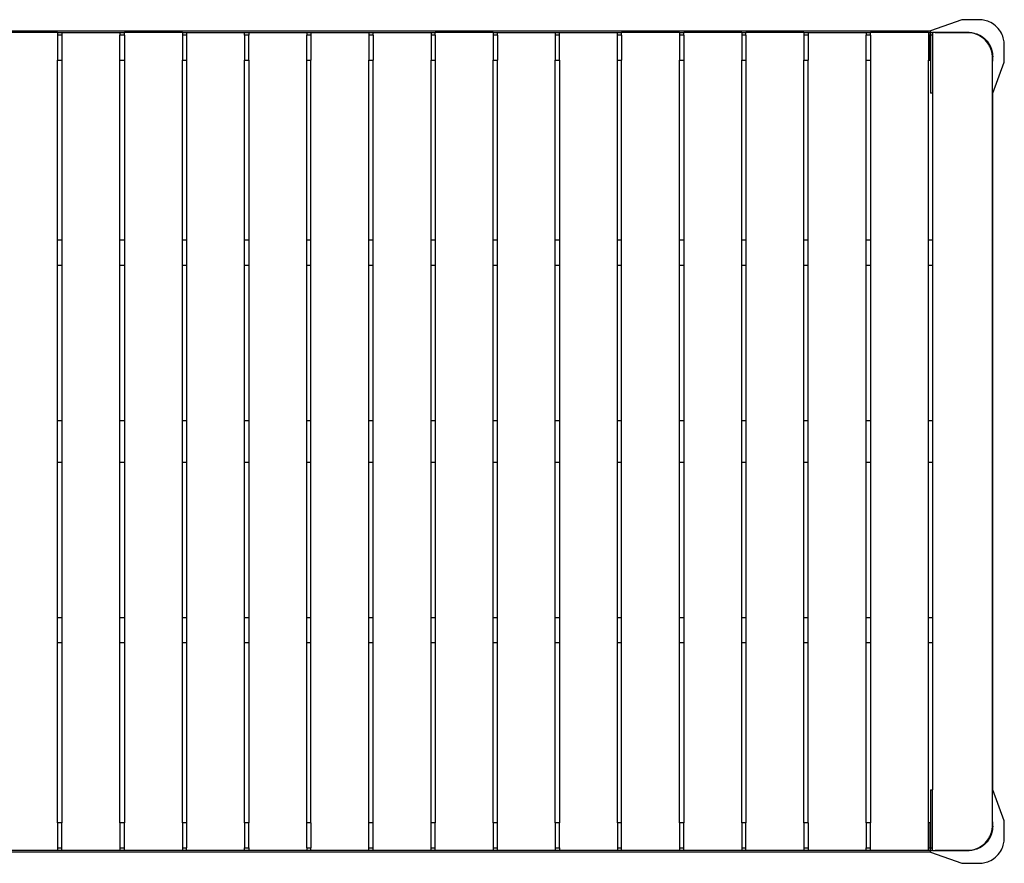
# Model space of a CAD drawing. Units: inches. Extents: x -47.1 to 47.3, y -18 to 21.6.
# Drawn here: x 1.2 to 47.3, y -18 to 21.6 of the extents above; entities that cross this region are included whole.
import ezdxf

# ---------------------------------------------------------------- set-up
doc = ezdxf.new("R2010")
doc.units = ezdxf.units.IN
doc.layers.add('JEC_GIGI_II_COCOON_2D', color=7, linetype='Continuous', true_color=0xe1c657)

# ---------------------------------------------------------------- blocks, each defined once
blk = doc.blocks.new('A$C55C21E8F')
for p, q in [((44.468, 9.315), (42.989, 8.789)), ((45.264, 9.315), (44.468, 9.315)), ((45.312, 9.314), (45.264, 9.315)), ((45.364, 9.311), (45.312, 9.314)), ((45.419, 9.305), (45.364, 9.311)), ((45.478, 9.296), (45.419, 9.305)), ((45.54, 9.283), (45.478, 9.296)), ((45.607, 9.265), (45.54, 9.283)), ((45.676, 9.242), (45.607, 9.265)), ((45.748, 9.213), (45.676, 9.242)), ((-44.477, 8.789), (42.978, 8.789)), ((42.978, 8.789), (42.978, 8.711)), ((42.989, 8.789), (42.989, 8.711)), ((45.821, 9.177), (45.748, 9.213)), ((45.895, 9.134), (45.821, 9.177)), ((45.968, 9.085), (45.895, 9.134)), ((46.039, 9.029), (45.968, 9.085)), ((46.106, 8.967), (46.039, 9.029)), ((46.168, 8.9), (46.106, 8.967)), ((46.224, 8.829), (46.168, 8.9)), ((46.273, 8.756), (46.224, 8.829)), ((2.051, 8.711), (-0.669, 8.711)), ((2.051, 8.711), (2.257, 8.711)), ((2.051, 8.711), (2.051, 8.596)), ((2.257, 8.596), (2.051, 8.596)), ((2.051, 8.596), (2.051, 7.417)), ((2.257, 8.711), (4.977, 8.711)), ((2.257, 8.711), (2.257, 8.596)), ((2.257, 8.596), (2.257, 7.417)), ((4.977, 8.711), (5.185, 8.711)), ((4.977, 8.711), (4.977, 8.596)), ((5.185, 8.596), (4.977, 8.596)), ((4.977, 7.417), (4.977, 8.596)), ((7.905, 8.711), (5.185, 8.711)), ((5.185, 8.596), (5.185, 8.711)), ((5.185, 8.596), (5.185, 7.417)), ((7.905, 8.711), (8.101, 8.711)), ((7.905, 8.711), (7.905, 8.596)), ((8.101, 8.596), (7.905, 8.596)), ((7.905, 8.596), (7.905, 7.417)), ((8.101, 8.711), (10.82, 8.711)), ((8.101, 8.711), (8.101, 8.596)), ((8.101, 8.596), (8.101, 7.417)), ((10.82, 8.711), (11.016, 8.711)), ((10.82, 8.596), (10.82, 8.711)), ((11.016, 8.596), (10.82, 8.596)), ((10.82, 8.596), (10.82, 7.417)), ((11.016, 8.711), (13.735, 8.711)), ((11.016, 8.711), (11.016, 8.596)), ((11.016, 7.417), (11.016, 8.596)), ((13.735, 8.711), (13.931, 8.711)), ((13.735, 8.711), (13.735, 8.596)), ((13.931, 8.596), (13.735, 8.596)), ((13.735, 7.417), (13.735, 8.596)), ((13.931, 8.711), (16.65, 8.711)), ((13.931, 8.711), (13.931, 8.596)), ((13.931, 8.596), (13.931, 7.417)), ((16.65, 8.711), (16.846, 8.711)), ((16.65, 8.711), (16.65, 8.596)), ((16.846, 8.596), (16.65, 8.596)), ((16.65, 8.596), (16.65, 7.417)), ((16.846, 8.711), (19.566, 8.711)), ((16.846, 8.596), (16.846, 8.711)), ((16.846, 8.596), (16.846, 7.417)), ((19.566, 8.711), (19.762, 8.711)), ((19.566, 8.711), (19.566, 8.596)), ((19.762, 8.596), (19.566, 8.596)), ((19.566, 8.596), (19.566, 7.417)), ((22.481, 8.711), (19.762, 8.711)), ((19.762, 8.596), (19.762, 8.711)), ((19.762, 8.596), (19.762, 7.417)), ((22.481, 8.711), (22.677, 8.711)), ((22.481, 8.711), (22.481, 8.596)), ((22.677, 8.596), (22.481, 8.596)), ((22.481, 8.596), (22.481, 7.417)), ((22.677, 8.711), (25.396, 8.711)), ((22.677, 8.596), (22.677, 8.711)), ((22.677, 8.596), (22.677, 7.417)), ((25.396, 8.711), (25.592, 8.711)), ((25.396, 8.711), (25.396, 8.596)), ((25.592, 8.596), (25.396, 8.596)), ((25.396, 8.596), (25.396, 7.417)), ((25.592, 8.711), (28.312, 8.711)), ((25.592, 8.596), (25.592, 8.711)), ((25.592, 7.417), (25.592, 8.596)), ((28.312, 8.711), (28.508, 8.711)), ((28.312, 8.596), (28.312, 8.711)), ((28.508, 8.596), (28.312, 8.596)), ((28.312, 7.417), (28.312, 8.596)), ((31.227, 8.711), (28.508, 8.711)), ((28.508, 8.596), (28.508, 8.711)), ((28.508, 8.596), (28.508, 7.417)), ((31.227, 8.711), (31.423, 8.711)), ((31.227, 8.711), (31.227, 8.596)), ((31.423, 8.596), (31.227, 8.596)), ((31.227, 8.596), (31.227, 7.417)), ((34.142, 8.711), (31.423, 8.711)), ((31.423, 8.596), (31.423, 8.711)), ((31.423, 8.596), (31.423, 7.417)), ((34.142, 8.711), (34.338, 8.711)), ((34.142, 8.711), (34.142, 8.596)), ((34.338, 8.596), (34.142, 8.596)), ((34.142, 8.596), (34.142, 7.417)), ((37.058, 8.711), (34.338, 8.711)), ((34.338, 8.596), (34.338, 8.711)), ((34.338, 8.596), (34.338, 7.417)), ((37.058, 8.711), (37.259, 8.711)), ((37.058, 8.711), (37.058, 8.596)), ((37.259, 8.596), (37.058, 8.596)), ((37.058, 8.596), (37.058, 7.417)), ((37.259, 8.711), (39.979, 8.711)), ((37.259, 8.711), (37.259, 8.596)), ((37.259, 8.596), (37.259, 7.417)), ((39.979, 8.711), (40.175, 8.711)), ((39.979, 8.711), (39.979, 8.596)), ((40.175, 8.596), (39.979, 8.596)), ((39.979, 7.417), (39.979, 8.596)), ((42.894, 8.711), (40.175, 8.711)), ((40.175, 8.596), (40.175, 8.711)), ((40.175, 8.596), (40.175, 7.417)), ((42.894, 8.711), (42.978, 8.711)), ((42.894, 8.711), (42.894, 8.596)), ((42.978, 8.596), (42.894, 8.596)), ((42.894, 8.596), (42.894, 7.417)), ((42.978, 8.711), (42.978, 8.596)), ((42.978, 7.417), (42.978, 8.596)), ((42.989, 8.711), (43.089, 8.712)), ((42.989, 8.643), (42.989, 8.711)), ((42.989, 8.643), (42.989, 8.593)), ((43.089, 8.593), (42.989, 8.593)), ((42.989, 8.593), (42.989, 5.872)), ((43.209, 8.712), (43.089, 8.712)), ((43.089, 8.712), (43.089, 8.593)), ((43.089, 8.593), (43.089, 5.872)), ((43.209, 8.712), (44.762, 8.719)), ((44.712, 8.712), (43.209, 8.712)), ((44.76, 8.711), (44.712, 8.712)), ((44.811, 8.708), (44.76, 8.711)), ((44.762, 8.719), (44.808, 8.718)), ((44.808, 8.718), (44.858, 8.715)), ((44.866, 8.702), (44.811, 8.708)), ((44.858, 8.715), (44.911, 8.71)), ((44.925, 8.693), (44.866, 8.702)), ((44.911, 8.71), (44.968, 8.701)), ((44.988, 8.68), (44.925, 8.693)), ((44.968, 8.701), (45.029, 8.688)), ((45.054, 8.662), (44.988, 8.68)), ((45.029, 8.688), (45.094, 8.671)), ((45.124, 8.639), (45.054, 8.662)), ((45.094, 8.671), (45.163, 8.648)), ((45.195, 8.61), (45.124, 8.639)), ((45.163, 8.648), (45.233, 8.619)), ((45.269, 8.574), (45.195, 8.61)), ((45.233, 8.619), (45.306, 8.584)), ((45.343, 8.532), (45.269, 8.574)), ((45.306, 8.584), (45.379, 8.541)), ((45.416, 8.482), (45.343, 8.532)), ((45.379, 8.541), (45.452, 8.491)), ((45.486, 8.426), (45.416, 8.482)), ((45.452, 8.491), (45.521, 8.434)), ((45.553, 8.364), (45.486, 8.426)), ((45.521, 8.434), (45.587, 8.371)), ((45.615, 8.297), (45.553, 8.364)), ((45.587, 8.371), (45.648, 8.303)), ((46.316, 8.683), (46.273, 8.756)), ((46.352, 8.609), (46.316, 8.683)), ((46.381, 8.537), (46.352, 8.609)), ((46.404, 8.468), (46.381, 8.537)), ((46.422, 8.401), (46.404, 8.468)), ((46.435, 8.339), (46.422, 8.401)), ((46.444, 8.28), (46.435, 8.339)), ((45.672, 8.226), (45.615, 8.297)), ((45.648, 8.303), (45.703, 8.232)), ((45.721, 8.153), (45.672, 8.226)), ((45.703, 8.232), (45.75, 8.158)), ((45.764, 8.079), (45.721, 8.153)), ((45.75, 8.158), (45.791, 8.083)), ((45.799, 8.006), (45.764, 8.079)), ((45.791, 8.083), (45.824, 8.009)), ((45.828, 7.934), (45.799, 8.006)), ((45.824, 8.009), (45.85, 7.938)), ((45.852, 7.865), (45.828, 7.934)), ((45.85, 7.938), (45.871, 7.869)), ((45.869, 7.798), (45.852, 7.865)), ((45.871, 7.869), (45.886, 7.803)), ((46.45, 8.225), (46.444, 8.28)), ((46.453, 8.173), (46.45, 8.225)), ((46.454, 8.125), (46.453, 8.173)), ((46.454, 7.323), (46.454, 8.125)), ((2.051, 7.417), (2.257, 7.417)), ((2.051, -1.033), (2.051, 7.417)), ((2.257, 7.417), (2.257, -1.033)), ((4.977, 7.417), (5.185, 7.417)), ((4.977, -1.033), (4.977, 7.417)), ((5.185, 7.417), (5.185, -1.033)), ((7.905, 7.417), (8.101, 7.417)), ((7.905, -1.033), (7.905, 7.417)), ((8.101, 7.417), (8.101, -1.033)), ((10.82, 7.417), (11.016, 7.417)), ((10.82, -1.033), (10.82, 7.417)), ((11.016, 7.417), (11.016, -1.033)), ((13.735, 7.417), (13.931, 7.417)), ((13.735, -1.033), (13.735, 7.417)), ((13.931, -1.033), (13.931, 7.417)), ((16.65, 7.417), (16.846, 7.417)), ((16.65, -1.033), (16.65, 7.417)), ((16.846, -1.033), (16.846, 7.417)), ((19.566, 7.417), (19.762, 7.417)), ((19.566, -1.033), (19.566, 7.417)), ((19.762, 7.417), (19.762, -1.033)), ((22.481, 7.417), (22.677, 7.417)), ((22.481, -1.033), (22.481, 7.417)), ((22.677, -1.033), (22.677, 7.417)), ((25.396, 7.417), (25.592, 7.417)), ((25.396, -1.033), (25.396, 7.417)), ((25.592, 7.417), (25.592, -1.033)), ((28.312, 7.417), (28.508, 7.417)), ((28.312, -1.033), (28.312, 7.417)), ((28.508, -1.033), (28.508, 7.417)), ((31.227, 7.417), (31.423, 7.417)), ((31.227, -1.033), (31.227, 7.417)), ((31.423, 7.417), (31.423, -1.033)), ((34.142, 7.417), (34.338, 7.417)), ((34.142, -1.033), (34.142, 7.417)), ((34.338, 7.417), (34.338, -1.033)), ((37.058, 7.417), (37.259, 7.417)), ((37.058, -1.033), (37.058, 7.417)), ((37.259, -1.033), (37.259, 7.417)), ((39.979, 7.417), (40.175, 7.417)), ((39.979, -1.033), (39.979, 7.417)), ((40.175, 7.417), (40.175, -1.033)), ((42.894, 7.417), (42.978, 7.417)), ((42.894, -1.033), (42.894, 7.417)), ((45.883, 7.736), (45.869, 7.798)), ((45.892, 7.677), (45.883, 7.736)), ((45.886, 7.803), (45.897, 7.742)), ((45.898, 7.622), (45.892, 7.677)), ((45.897, 7.742), (45.904, 7.684)), ((45.901, 7.571), (45.898, 7.622)), ((45.902, 7.523), (45.901, 7.571)), ((45.908, 7.535), (45.902, 7.368)), ((45.902, 7.368), (45.902, 7.523)), ((45.904, 7.684), (45.907, 7.631)), ((45.907, 7.631), (45.909, 7.581)), ((45.909, 7.581), (45.908, 7.535)), ((45.902, 5.872), (45.902, 7.368)), ((45.921, 5.872), (46.454, 7.323)), ((43.089, 5.872), (42.989, 5.872)), ((43.089, 5.872), (43.089, -1.033)), ((45.902, 5.872), (45.921, 5.872)), ((45.902, 5.856), (45.902, 5.872)), ((45.902, 5.856), (45.921, 5.856)), ((45.902, -26.817), (45.902, 5.856)), ((45.921, -26.817), (45.921, 5.856)), ((2.257, -1.033), (2.051, -1.033)), ((2.051, -2.222), (2.051, -1.033)), ((2.257, -1.033), (2.257, -2.222)), ((5.185, -1.033), (4.977, -1.033)), ((4.977, -2.222), (4.977, -1.033)), ((5.185, -1.033), (5.185, -2.222)), ((8.101, -1.033), (7.905, -1.033)), ((7.905, -2.222), (7.905, -1.033)), ((8.101, -1.033), (8.101, -2.222)), ((11.016, -1.033), (10.82, -1.033)), ((10.82, -2.222), (10.82, -1.033)), ((11.016, -1.033), (11.016, -2.222)), ((13.931, -1.033), (13.735, -1.033)), ((13.735, -2.222), (13.735, -1.033)), ((13.931, -2.222), (13.931, -1.033)), ((16.846, -1.033), (16.65, -1.033)), ((16.65, -2.222), (16.65, -1.033)), ((16.846, -2.222), (16.846, -1.033)), ((19.762, -1.033), (19.566, -1.033)), ((19.566, -2.222), (19.566, -1.033)), ((19.762, -1.033), (19.762, -2.222)), ((22.677, -1.033), (22.481, -1.033)), ((22.481, -2.222), (22.481, -1.033)), ((22.677, -2.222), (22.677, -1.033)), ((25.592, -1.033), (25.396, -1.033)), ((25.396, -2.222), (25.396, -1.033)), ((25.592, -1.033), (25.592, -2.222)), ((28.508, -1.033), (28.312, -1.033)), ((28.312, -2.222), (28.312, -1.033)), ((28.508, -2.222), (28.508, -1.033)), ((31.423, -1.033), (31.227, -1.033)), ((31.227, -2.222), (31.227, -1.033)), ((31.423, -1.033), (31.423, -2.222)), ((34.338, -1.033), (34.142, -1.033)), ((34.142, -2.222), (34.142, -1.033)), ((34.338, -1.033), (34.338, -2.222)), ((37.259, -1.033), (37.058, -1.033)), ((37.058, -2.222), (37.058, -1.033)), ((37.259, -2.222), (37.259, -1.033)), ((40.175, -1.033), (39.979, -1.033)), ((39.979, -2.222), (39.979, -1.033)), ((40.175, -1.033), (40.175, -2.222)), ((43.089, -1.033), (42.894, -1.033)), ((42.894, -2.222), (42.894, -1.033)), ((43.089, -1.033), (43.089, -2.222)), ((2.257, -2.222), (2.051, -2.222)), ((2.051, -9.483), (2.051, -2.222)), ((2.257, -2.222), (2.257, -9.483)), ((5.185, -2.222), (4.977, -2.222)), ((4.977, -9.483), (4.977, -2.222)), ((5.185, -2.222), (5.185, -9.483)), ((8.101, -2.222), (7.905, -2.222)), ((7.905, -9.483), (7.905, -2.222)), ((8.101, -2.222), (8.101, -9.483)), ((11.016, -2.222), (10.82, -2.222)), ((10.82, -9.483), (10.82, -2.222)), ((11.016, -2.222), (11.016, -9.483)), ((13.931, -2.222), (13.735, -2.222)), ((13.735, -9.483), (13.735, -2.222)), ((13.931, -9.483), (13.931, -2.222)), ((16.846, -2.222), (16.65, -2.222)), ((16.65, -9.483), (16.65, -2.222)), ((16.846, -9.483), (16.846, -2.222)), ((19.762, -2.222), (19.566, -2.222)), ((19.566, -9.483), (19.566, -2.222)), ((19.762, -2.222), (19.762, -9.483)), ((22.677, -2.222), (22.481, -2.222)), ((22.481, -9.483), (22.481, -2.222)), ((22.677, -9.483), (22.677, -2.222)), ((25.592, -2.222), (25.396, -2.222)), ((25.396, -9.483), (25.396, -2.222)), ((25.592, -2.222), (25.592, -9.483)), ((28.508, -2.222), (28.312, -2.222)), ((28.312, -9.483), (28.312, -2.222)), ((28.508, -9.483), (28.508, -2.222)), ((31.423, -2.222), (31.227, -2.222)), ((31.227, -9.483), (31.227, -2.222)), ((31.423, -2.222), (31.423, -9.483)), ((34.338, -2.222), (34.142, -2.222)), ((34.142, -9.483), (34.142, -2.222)), ((34.338, -2.222), (34.338, -9.483)), ((37.259, -2.222), (37.058, -2.222)), ((37.058, -9.483), (37.058, -2.222)), ((37.259, -9.483), (37.259, -2.222)), ((40.175, -2.222), (39.979, -2.222)), ((39.979, -9.483), (39.979, -2.222)), ((40.175, -2.222), (40.175, -9.483)), ((43.089, -2.222), (42.894, -2.222)), ((42.894, -9.483), (42.894, -2.222)), ((43.089, -2.222), (43.089, -9.483)), ((2.051, -9.483), (2.257, -9.483)), ((2.051, -11.465), (2.051, -9.483)), ((2.257, -9.483), (2.257, -11.465)), ((4.977, -9.483), (5.185, -9.483)), ((4.977, -11.465), (4.977, -9.483)), ((5.185, -9.483), (5.185, -11.465)), ((7.905, -9.483), (8.101, -9.483)), ((7.905, -11.465), (7.905, -9.483)), ((8.101, -9.483), (8.101, -11.465)), ((10.82, -9.483), (11.016, -9.483)), ((10.82, -11.465), (10.82, -9.483)), ((11.016, -9.483), (11.016, -11.465)), ((13.735, -9.483), (13.931, -9.483)), ((13.735, -11.465), (13.735, -9.483)), ((13.931, -11.465), (13.931, -9.483)), ((16.65, -9.483), (16.846, -9.483)), ((16.65, -11.465), (16.65, -9.483)), ((16.846, -11.465), (16.846, -9.483)), ((19.566, -9.483), (19.762, -9.483)), ((19.566, -11.465), (19.566, -9.483)), ((19.762, -9.483), (19.762, -11.465)), ((22.481, -9.483), (22.677, -9.483)), ((22.481, -11.465), (22.481, -9.483)), ((22.677, -11.465), (22.677, -9.483)), ((25.396, -9.483), (25.592, -9.483)), ((25.396, -11.465), (25.396, -9.483)), ((25.592, -9.483), (25.592, -11.465)), ((28.312, -9.483), (28.508, -9.483)), ((28.312, -11.465), (28.312, -9.483)), ((28.508, -11.465), (28.508, -9.483)), ((31.227, -9.483), (31.423, -9.483)), ((31.227, -11.465), (31.227, -9.483)), ((31.423, -9.483), (31.423, -11.465)), ((34.142, -9.483), (34.338, -9.483)), ((34.142, -11.465), (34.142, -9.483)), ((34.338, -9.483), (34.338, -11.465)), ((37.058, -9.483), (37.259, -9.483)), ((37.058, -11.465), (37.058, -9.483)), ((37.259, -11.465), (37.259, -9.483)), ((39.979, -9.483), (40.175, -9.483)), ((39.979, -11.465), (39.979, -9.483)), ((40.175, -9.483), (40.175, -11.465)), ((42.894, -9.483), (43.089, -9.483)), ((42.894, -11.465), (42.894, -9.483)), ((43.089, -9.483), (43.089, -11.465)), ((2.257, -11.465), (2.051, -11.465)), ((2.051, -18.726), (2.051, -11.465)), ((2.257, -11.465), (2.257, -18.726)), ((5.185, -11.465), (4.977, -11.465)), ((4.977, -18.726), (4.977, -11.465)), ((5.185, -11.465), (5.185, -18.726)), ((8.101, -11.465), (7.905, -11.465)), ((7.905, -18.726), (7.905, -11.465)), ((8.101, -11.465), (8.101, -18.726)), ((11.016, -11.465), (10.82, -11.465)), ((10.82, -18.726), (10.82, -11.465)), ((11.016, -11.465), (11.016, -18.726)), ((13.931, -11.465), (13.735, -11.465)), ((13.735, -18.726), (13.735, -11.465)), ((13.931, -18.726), (13.931, -11.465)), ((16.846, -11.465), (16.65, -11.465)), ((16.65, -18.726), (16.65, -11.465)), ((16.846, -18.726), (16.846, -11.465)), ((19.762, -11.465), (19.566, -11.465)), ((19.566, -18.726), (19.566, -11.465)), ((19.762, -11.465), (19.762, -18.726)), ((22.677, -11.465), (22.481, -11.465)), ((22.481, -18.726), (22.481, -11.465)), ((22.677, -18.726), (22.677, -11.465)), ((25.592, -11.465), (25.396, -11.465)), ((25.396, -18.726), (25.396, -11.465)), ((25.592, -11.465), (25.592, -18.726)), ((28.508, -11.465), (28.312, -11.465)), ((28.312, -18.726), (28.312, -11.465)), ((28.508, -18.726), (28.508, -11.465)), ((31.423, -11.465), (31.227, -11.465)), ((31.227, -18.726), (31.227, -11.465)), ((31.423, -11.465), (31.423, -18.726)), ((34.338, -11.465), (34.142, -11.465)), ((34.142, -18.726), (34.142, -11.465)), ((34.338, -11.465), (34.338, -18.726)), ((37.259, -11.465), (37.058, -11.465)), ((37.058, -18.726), (37.058, -11.465)), ((37.259, -18.726), (37.259, -11.465)), ((40.175, -11.465), (39.979, -11.465)), ((39.979, -18.726), (39.979, -11.465)), ((40.175, -11.465), (40.175, -18.726)), ((43.089, -11.465), (42.894, -11.465)), ((42.894, -18.726), (42.894, -11.465)), ((43.089, -11.465), (43.089, -18.726)), ((2.051, -18.726), (2.257, -18.726)), ((2.051, -19.915), (2.051, -18.726)), ((2.257, -18.726), (2.257, -19.915)), ((4.977, -18.726), (5.185, -18.726)), ((4.977, -19.915), (4.977, -18.726)), ((5.185, -18.726), (5.185, -19.915)), ((7.905, -18.726), (8.101, -18.726)), ((7.905, -19.915), (7.905, -18.726)), ((8.101, -18.726), (8.101, -19.915)), ((10.82, -18.726), (11.016, -18.726)), ((10.82, -19.915), (10.82, -18.726)), ((11.016, -18.726), (11.016, -19.915)), ((13.735, -18.726), (13.931, -18.726)), ((13.735, -19.915), (13.735, -18.726)), ((13.931, -19.915), (13.931, -18.726)), ((16.65, -18.726), (16.846, -18.726)), ((16.65, -19.915), (16.65, -18.726)), ((16.846, -19.915), (16.846, -18.726)), ((19.566, -18.726), (19.762, -18.726)), ((19.566, -19.915), (19.566, -18.726)), ((19.762, -18.726), (19.762, -19.915)), ((22.481, -18.726), (22.677, -18.726)), ((22.481, -19.915), (22.481, -18.726)), ((22.677, -19.915), (22.677, -18.726)), ((25.396, -18.726), (25.592, -18.726)), ((25.396, -19.915), (25.396, -18.726)), ((25.592, -18.726), (25.592, -19.915)), ((28.312, -18.726), (28.508, -18.726)), ((28.312, -19.915), (28.312, -18.726)), ((28.508, -19.915), (28.508, -18.726)), ((31.227, -18.726), (31.423, -18.726)), ((31.227, -19.915), (31.227, -18.726)), ((31.423, -18.726), (31.423, -19.915)), ((34.142, -18.726), (34.338, -18.726)), ((34.142, -19.915), (34.142, -18.726)), ((34.338, -18.726), (34.338, -19.915)), ((37.058, -18.726), (37.259, -18.726)), ((37.058, -19.915), (37.058, -18.726)), ((37.259, -19.915), (37.259, -18.726)), ((39.979, -18.726), (40.175, -18.726)), ((39.979, -19.915), (39.979, -18.726)), ((40.175, -18.726), (40.175, -19.915)), ((42.894, -18.726), (43.089, -18.726)), ((42.894, -19.915), (42.894, -18.726)), ((43.089, -18.726), (43.089, -19.915)), ((2.257, -19.915), (2.051, -19.915)), ((2.051, -28.362), (2.051, -19.915)), ((2.257, -19.915), (2.257, -28.362)), ((5.185, -19.915), (4.977, -19.915)), ((4.977, -28.362), (4.977, -19.915)), ((5.185, -19.915), (5.185, -28.362)), ((8.101, -19.915), (7.905, -19.915)), ((7.905, -28.362), (7.905, -19.915)), ((8.101, -19.915), (8.101, -28.362)), ((11.016, -19.915), (10.82, -19.915)), ((10.82, -28.362), (10.82, -19.915)), ((11.016, -19.915), (11.016, -28.362)), ((13.931, -19.915), (13.735, -19.915)), ((13.735, -28.362), (13.735, -19.915)), ((13.931, -28.362), (13.931, -19.915)), ((16.846, -19.915), (16.65, -19.915)), ((16.65, -28.362), (16.65, -19.915)), ((16.846, -28.362), (16.846, -19.915)), ((19.762, -19.915), (19.566, -19.915)), ((19.566, -28.362), (19.566, -19.915)), ((19.762, -19.915), (19.762, -28.362)), ((22.677, -19.915), (22.481, -19.915)), ((22.481, -28.362), (22.481, -19.915)), ((22.677, -28.362), (22.677, -19.915)), ((25.592, -19.915), (25.396, -19.915)), ((25.396, -28.362), (25.396, -19.915)), ((25.592, -19.915), (25.592, -28.362)), ((28.508, -19.915), (28.312, -19.915)), ((28.312, -28.362), (28.312, -19.915)), ((28.508, -28.362), (28.508, -19.915)), ((31.423, -19.915), (31.227, -19.915)), ((31.227, -28.362), (31.227, -19.915)), ((31.423, -19.915), (31.423, -28.362)), ((34.338, -19.915), (34.142, -19.915)), ((34.142, -28.362), (34.142, -19.915)), ((34.338, -19.915), (34.338, -28.362)), ((37.259, -19.915), (37.058, -19.915)), ((37.058, -28.362), (37.058, -19.915)), ((37.259, -28.362), (37.259, -19.915)), ((40.175, -19.915), (39.979, -19.915)), ((39.979, -28.362), (39.979, -19.915)), ((40.175, -19.915), (40.175, -28.362)), ((43.089, -19.915), (42.894, -19.915)), ((42.894, -28.362), (42.894, -19.915)), ((43.089, -19.915), (43.089, -26.817)), ((42.989, -26.817), (43.089, -26.817)), ((42.989, -26.817), (42.989, -29.539)), ((43.089, -29.539), (43.089, -26.817)), ((45.921, -26.817), (45.902, -26.817)), ((45.902, -28.314), (45.902, -26.817)), ((46.454, -28.269), (45.921, -26.817)), ((2.257, -28.362), (2.051, -28.362)), ((2.051, -28.362), (2.051, -29.542)), ((2.257, -29.542), (2.257, -28.362)), ((5.185, -28.362), (4.977, -28.362)), ((4.977, -28.362), (4.977, -29.542)), ((5.185, -29.542), (5.185, -28.362)), ((8.101, -28.362), (7.905, -28.362)), ((7.905, -28.362), (7.905, -29.542)), ((8.101, -28.362), (8.101, -29.542)), ((11.016, -28.362), (10.82, -28.362)), ((10.82, -28.362), (10.82, -29.542)), ((11.016, -29.542), (11.016, -28.362)), ((13.931, -28.362), (13.735, -28.362)), ((13.735, -29.542), (13.735, -28.362)), ((13.931, -28.362), (13.931, -29.542)), ((16.846, -28.362), (16.65, -28.362)), ((16.65, -29.542), (16.65, -28.362)), ((16.846, -29.542), (16.846, -28.362)), ((19.762, -28.362), (19.566, -28.362)), ((19.566, -29.542), (19.566, -28.362)), ((19.762, -29.542), (19.762, -28.362)), ((22.677, -28.362), (22.481, -28.362)), ((22.481, -28.362), (22.481, -29.542)), ((22.677, -29.542), (22.677, -28.362)), ((25.592, -28.362), (25.396, -28.362)), ((25.396, -28.362), (25.396, -29.542)), ((25.592, -29.542), (25.592, -28.362)), ((28.508, -28.362), (28.312, -28.362)), ((28.312, -28.362), (28.312, -29.542)), ((28.508, -29.542), (28.508, -28.362)), ((31.423, -28.362), (31.227, -28.362)), ((31.227, -28.362), (31.227, -29.542)), ((31.423, -29.542), (31.423, -28.362)), ((34.338, -28.362), (34.142, -28.362)), ((34.142, -28.362), (34.142, -29.542)), ((34.338, -29.542), (34.338, -28.362)), ((37.259, -28.362), (37.058, -28.362)), ((37.058, -28.362), (37.058, -29.542)), ((37.259, -28.362), (37.259, -29.542)), ((40.175, -28.362), (39.979, -28.362)), ((39.979, -28.362), (39.979, -29.542)), ((40.175, -29.542), (40.175, -28.362)), ((42.978, -28.362), (42.894, -28.362)), ((42.894, -29.542), (42.894, -28.362)), ((42.978, -29.542), (42.978, -28.362)), ((45.883, -28.681), (45.892, -28.622)), ((45.892, -28.622), (45.898, -28.567)), ((45.904, -28.63), (45.897, -28.687)), ((45.898, -28.567), (45.901, -28.516)), ((45.901, -28.516), (45.902, -28.469)), ((45.902, -28.314), (45.908, -28.481)), ((45.902, -28.469), (45.902, -28.314)), ((45.907, -28.576), (45.904, -28.63)), ((45.909, -28.527), (45.907, -28.576)), ((45.908, -28.481), (45.909, -28.527)), ((46.454, -29.071), (46.454, -28.269)), ((45.721, -29.099), (45.764, -29.025)), ((45.791, -29.029), (45.75, -29.103)), ((45.764, -29.025), (45.799, -28.952)), ((45.824, -28.955), (45.791, -29.029)), ((45.799, -28.952), (45.828, -28.88)), ((45.85, -28.883), (45.824, -28.955)), ((45.828, -28.88), (45.852, -28.81)), ((45.871, -28.814), (45.85, -28.883)), ((45.852, -28.81), (45.869, -28.744)), ((45.869, -28.744), (45.883, -28.681)), ((45.886, -28.749), (45.871, -28.814)), ((45.897, -28.687), (45.886, -28.749)), ((46.453, -29.119), (46.454, -29.071)), ((2.051, -29.542), (2.257, -29.542)), ((2.051, -29.542), (2.051, -29.657)), ((2.257, -29.657), (2.257, -29.542)), ((4.977, -29.542), (5.185, -29.542)), ((4.977, -29.542), (4.977, -29.657)), ((5.185, -29.657), (5.185, -29.542)), ((7.905, -29.542), (8.101, -29.542)), ((7.905, -29.542), (7.905, -29.657)), ((8.101, -29.657), (8.101, -29.542)), ((10.82, -29.542), (11.016, -29.542)), ((10.82, -29.657), (10.82, -29.542)), ((11.016, -29.542), (11.016, -29.657)), ((13.735, -29.542), (13.931, -29.542)), ((13.735, -29.542), (13.735, -29.657)), ((13.931, -29.657), (13.931, -29.542)), ((16.65, -29.542), (16.846, -29.542)), ((16.65, -29.657), (16.65, -29.542)), ((16.846, -29.657), (16.846, -29.542)), ((19.566, -29.542), (19.762, -29.542)), ((19.566, -29.657), (19.566, -29.542)), ((19.762, -29.657), (19.762, -29.542)), ((22.481, -29.542), (22.677, -29.542)), ((22.481, -29.542), (22.481, -29.657)), ((22.677, -29.657), (22.677, -29.542)), ((25.396, -29.542), (25.592, -29.542)), ((25.396, -29.542), (25.396, -29.657)), ((25.592, -29.542), (25.592, -29.657)), ((28.312, -29.542), (28.508, -29.542)), ((28.312, -29.542), (28.312, -29.657)), ((28.508, -29.657), (28.508, -29.542)), ((31.227, -29.542), (31.423, -29.542)), ((31.227, -29.542), (31.227, -29.657)), ((31.423, -29.657), (31.423, -29.542)), ((34.142, -29.542), (34.338, -29.542)), ((34.142, -29.542), (34.142, -29.657)), ((34.338, -29.657), (34.338, -29.542)), ((37.058, -29.542), (37.259, -29.542)), ((37.058, -29.542), (37.058, -29.657)), ((37.259, -29.542), (37.259, -29.657)), ((39.979, -29.542), (40.175, -29.542)), ((39.979, -29.657), (39.979, -29.542)), ((40.175, -29.657), (40.175, -29.542)), ((42.894, -29.542), (42.978, -29.542)), ((42.894, -29.657), (42.894, -29.542)), ((42.978, -29.542), (42.978, -29.657)), ((42.989, -29.539), (43.089, -29.539)), ((42.989, -29.539), (42.989, -29.588)), ((43.089, -29.658), (43.089, -29.539)), ((45.195, -29.555), (45.269, -29.52)), ((45.306, -29.529), (45.233, -29.565)), ((45.269, -29.52), (45.343, -29.477)), ((45.379, -29.487), (45.306, -29.529)), ((45.343, -29.477), (45.416, -29.428)), ((45.452, -29.437), (45.379, -29.487)), ((45.416, -29.428), (45.486, -29.372)), ((45.521, -29.38), (45.452, -29.437)), ((45.486, -29.372), (45.553, -29.31)), ((45.587, -29.317), (45.521, -29.38)), ((45.553, -29.31), (45.615, -29.243)), ((45.648, -29.249), (45.587, -29.317)), ((45.615, -29.243), (45.672, -29.172)), ((45.703, -29.177), (45.648, -29.249)), ((45.672, -29.172), (45.721, -29.099)), ((45.75, -29.103), (45.703, -29.177)), ((46.352, -29.555), (46.381, -29.483)), ((46.381, -29.483), (46.404, -29.413)), ((46.404, -29.413), (46.422, -29.347)), ((46.422, -29.347), (46.435, -29.284)), ((46.435, -29.284), (46.444, -29.225)), ((46.444, -29.225), (46.45, -29.17)), ((46.45, -29.17), (46.453, -29.119)), ((42.978, -29.734), (-44.477, -29.734)), ((2.051, -29.657), (-0.669, -29.657)), ((2.257, -29.657), (2.051, -29.657)), ((4.977, -29.657), (2.257, -29.657)), ((5.185, -29.657), (4.977, -29.657)), ((7.905, -29.657), (5.185, -29.657)), ((8.101, -29.657), (7.905, -29.657)), ((10.82, -29.657), (8.101, -29.657)), ((11.016, -29.657), (10.82, -29.657)), ((13.735, -29.657), (11.016, -29.657)), ((13.931, -29.657), (13.735, -29.657)), ((16.65, -29.657), (13.931, -29.657)), ((16.846, -29.657), (16.65, -29.657)), ((19.566, -29.657), (16.846, -29.657)), ((19.762, -29.657), (19.566, -29.657)), ((22.481, -29.657), (19.762, -29.657)), ((22.677, -29.657), (22.481, -29.657)), ((25.396, -29.657), (22.677, -29.657)), ((25.592, -29.657), (25.396, -29.657)), ((28.312, -29.657), (25.592, -29.657)), ((28.508, -29.657), (28.312, -29.657)), ((31.227, -29.657), (28.508, -29.657)), ((31.423, -29.657), (31.227, -29.657)), ((34.142, -29.657), (31.423, -29.657)), ((34.338, -29.657), (34.142, -29.657)), ((37.058, -29.657), (34.338, -29.657)), ((37.259, -29.657), (37.058, -29.657)), ((39.979, -29.657), (37.259, -29.657)), ((40.175, -29.657), (39.979, -29.657)), ((42.894, -29.657), (40.175, -29.657)), ((42.978, -29.657), (42.894, -29.657)), ((42.978, -29.657), (42.978, -29.734)), ((42.989, -29.657), (42.989, -29.588)), ((42.989, -29.657), (42.989, -29.734)), ((43.089, -29.658), (42.989, -29.657)), ((42.989, -29.734), (44.468, -30.261)), ((43.089, -29.658), (43.209, -29.658)), ((43.209, -29.658), (44.712, -29.658)), ((44.762, -29.664), (43.209, -29.658)), ((44.712, -29.658), (44.76, -29.657)), ((44.76, -29.657), (44.811, -29.654)), ((44.808, -29.664), (44.762, -29.664)), ((44.858, -29.661), (44.808, -29.664)), ((44.811, -29.654), (44.866, -29.648)), ((44.911, -29.655), (44.858, -29.661)), ((44.866, -29.648), (44.925, -29.639)), ((44.968, -29.647), (44.911, -29.655)), ((44.925, -29.639), (44.988, -29.626)), ((45.029, -29.634), (44.968, -29.647)), ((44.988, -29.626), (45.054, -29.608)), ((45.094, -29.617), (45.029, -29.634)), ((45.054, -29.608), (45.124, -29.585)), ((45.163, -29.594), (45.094, -29.617)), ((45.124, -29.585), (45.195, -29.555)), ((45.233, -29.565), (45.163, -29.594)), ((45.968, -30.031), (46.039, -29.975)), ((46.039, -29.975), (46.106, -29.913)), ((46.106, -29.913), (46.168, -29.846)), ((46.168, -29.846), (46.224, -29.775)), ((46.224, -29.775), (46.273, -29.702)), ((46.273, -29.702), (46.316, -29.628)), ((46.316, -29.628), (46.352, -29.555)), ((44.468, -30.261), (45.264, -30.261)), ((45.264, -30.261), (45.312, -30.26)), ((45.312, -30.26), (45.364, -30.257)), ((45.364, -30.257), (45.419, -30.251)), ((45.419, -30.251), (45.478, -30.242)), ((45.478, -30.242), (45.54, -30.228)), ((45.54, -30.228), (45.607, -30.211)), ((45.607, -30.211), (45.676, -30.187)), ((45.676, -30.187), (45.748, -30.158)), ((45.748, -30.158), (45.821, -30.123)), ((45.821, -30.123), (45.895, -30.08)), ((45.895, -30.08), (45.968, -30.031))]:
    blk.add_line(p, q)

msp = doc.modelspace()

# ---------------------------------------------------------------- block references
at = {"layer": 'JEC_GIGI_II_COCOON_2D'}
msp.add_blockref('A$C55C21E8F', (0.89, 12.243), dxfattribs=at)

doc.saveas('drawing.dxf')
